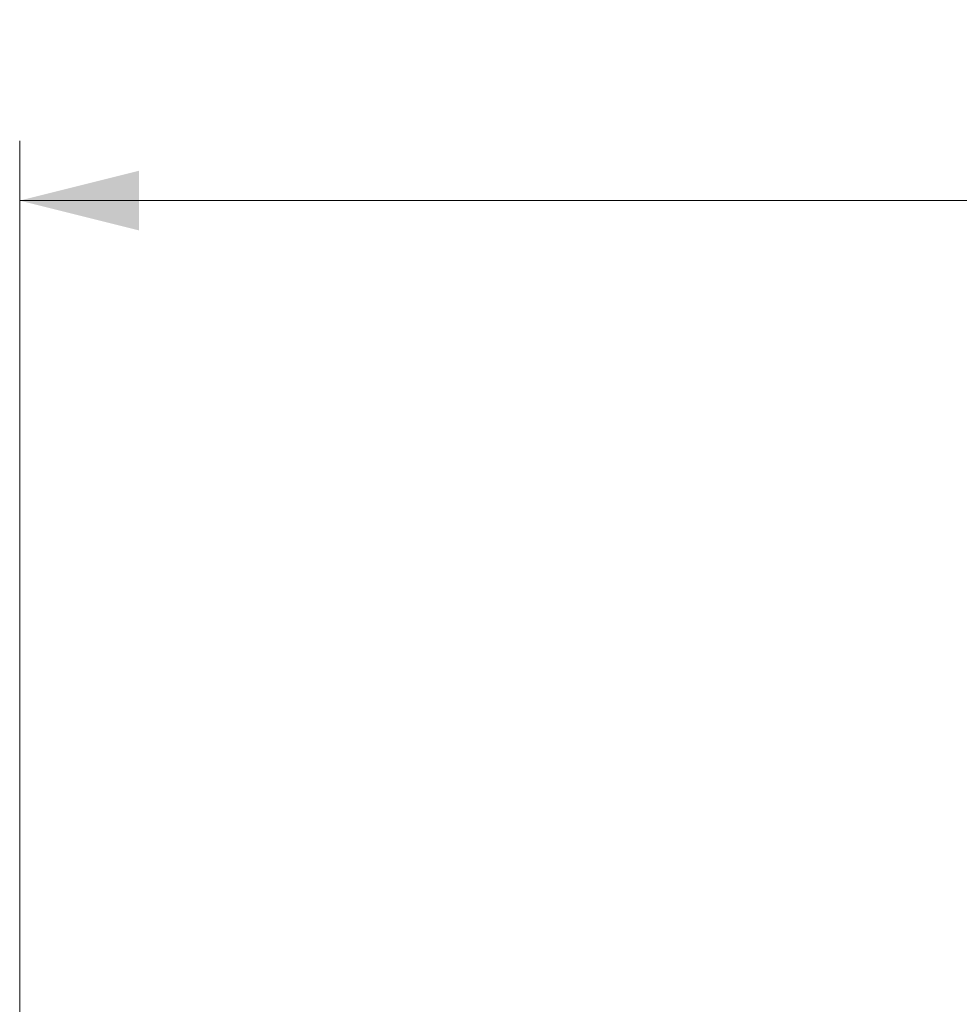
# Model space of a CAD drawing. Units: millimetres. Extents: x 23404 to 23525, y 95391 to 95507.
# Drawn here: x 23424 to 23452, y 95478 to 95507 of the extents above; entities that cross this region are included whole.
import ezdxf
from ezdxf.enums import TextEntityAlignment as Align

# ---------------------------------------------------------------- set-up
doc = ezdxf.new("R2010")
doc.units = ezdxf.units.MM
doc.header["$MEASUREMENT"] = 0
doc.layers.add('Dimensions', color=5, linetype='Continuous', lineweight=0)
doc.styles.add('Style-Lucida Sans Unicode', font='L_10646.TTF')
doc.dimstyles.get("Standard").update_dxf_attribs({"dimtxt": 0.18, "dimasz": 0.18, "dimexe": 0.18, "dimexo": 0.0625, "dimgap": 0.09, "dimtad": 0, "dimtih": 1, "dimtoh": 1, "dimdec": 4, "dimzin": 0, "dimdsep": 46, "dimtxsty": 'Standard', "dimcen": 0.09, "dimadec": 0, "dimazin": 0, "dimtfac": 1, "dimtdec": 4, "dimtofl": 0, "dimtmove": 0, "dimatfit": 3, "dimfxl": 0, "dimtolj": 1, "dimtzin": 0, "dimarcsym": 0})

# ---------------------------------------------------------------- blocks, each defined once
blk = doc.blocks.new('*D22')
at = {"layer": 'Defpoints'}
for p in [(23424.33, 95501.617), (23464.328, 95501.617), (23424.33, 95473.16), (23504.326, 95473.16)]:
    blk.add_point(p, dxfattribs=at)
at = {"layer": 'Dimensions', "color": 5, "linetype": 'Continuous', "lineweight": 0}
for p, q in [((23424.33, 95474.91), (23424.33, 95503.367)), ((23504.326, 95474.91), (23504.326, 95503.367)), ((23504.326, 95501.617), (23424.33, 95501.617))]:
    blk.add_line(p, q, dxfattribs=at)
blk.add_solid([(23427.83, 95500.742), (23424.33, 95501.617), (23427.83, 95502.492)], dxfattribs=at)
at = {"layer": 'Dimensions', "color": 5, "linetype": 'Continuous', "lineweight": 0, "extrusion": (0, 0, -1)}
blk.add_solid([(-23500.826, 95502.492), (-23504.326, 95501.617), (-23500.826, 95500.742)], dxfattribs=at)
at = {"layer": 'Dimensions', "color": 5, "linetype": 'Continuous', "lineweight": 0, "style": 'Style-Lucida Sans Unicode'}
blk.add_text('80', height=3.5, dxfattribs=at).set_placement((23461.264, 95505.117), align=Align.MIDDLE_LEFT)

msp = doc.modelspace()

# ---------------------------------------------------------------- dimensions: what is measured, and where the dimension line sits
at = {"layer": 'Dimensions', "color": 5, "linetype": 'Continuous', "lineweight": 0}
dim = msp.add_linear_dim(base=(23424.33, 95501.617), p1=(23504.326, 95473.16), p2=(23424.33, 95473.16), angle=180, dimstyle='Standard', override={"dimtxt": 3.5, "dimasz": 3.5, "dimexe": 1.75, "dimexo": 1.75, "dimgap": 1.75, "dimtad": 1, "dimtih": 0, "dimtoh": 0, "dimdec": 1, "dimzin": 11, "dimtxsty": 'Style-Lucida Sans Unicode', "dimclre": 5, "dimtdec": 1, "dimtofl": 1, "dimfrac": 2, "dimtolj": 0, "dimtzin": 11, "dimlwe": 0}, dxfattribs=at)
dim.commit()
dim.dimension.update_dxf_attribs({"geometry": '*D22', "text_midpoint": (23464.328, 95501.617)})

doc.saveas('drawing.dxf')
